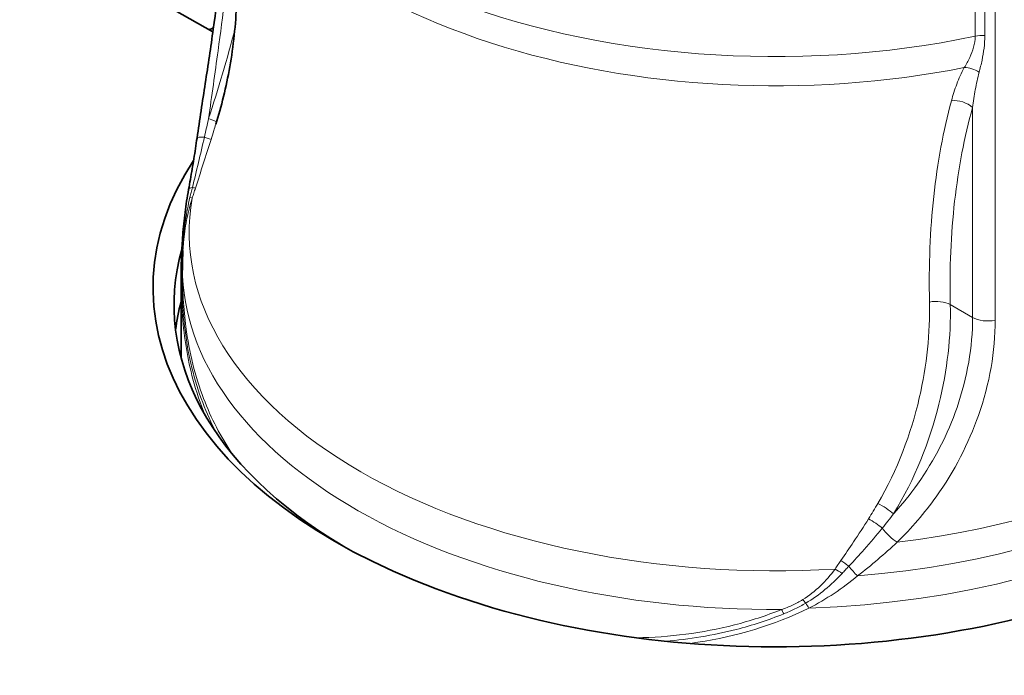
# Model space of a CAD drawing. Units: millimetres. Extents: x 29 to 2090, y 10 to 1517.
# Drawn here: x 1639 to 1756, y 636 to 714 of the extents above; entities that cross this region are included whole.
import ezdxf

# ---------------------------------------------------------------- set-up
doc = ezdxf.new("R2010")
doc.units = ezdxf.units.MM
doc.header["$LTSCALE"] = 5
doc.layers.add('Visible (ISO)', color=7, linetype='Continuous', lineweight=35)
doc.layers.add('Visible Narrow (ISO)', color=7, linetype='Continuous', lineweight=18)

msp = doc.modelspace()

# ---------------------------------------------------------------- linework, layer by layer
at = {"layer": 'Visible (ISO)'}
for p, q in [((1653.353, 717.314), (1661.741, 712.472)), ((1658.111, 684.061), (1658.111, 684.354)), ((1657.945, 673.632), (1657.945, 682.911))]:
    msp.add_line(p, q, dxfattribs=at)
for centre, major_axis, start_param, end_param in [((1728.778, 681.933), (166.667, 0), 2.0005774, 7.4242006), ((1728.778, 679.891), (-169.167, 0), 5.4977871, 10.2101761), ((1728.778, 671.398), (-98.375, 0), 5.4610917, 5.4682756), ((1728.778, 681.933), (-74.167, 0), 5.9205204, 9.8643132), ((1728.778, 679.891), (-71.667, 0), 6.1222703, 7.0512903), ((1728.778, 673.972), (-71.667, 0), 6.1305386, 6.2115913), ((1728.778, 634.304), (-173.333, 0), 6.0634792, 9.6444841), ((1728.778, 634.304), (-173.333, 0), 6.0634792, 9.6444841)]:
    msp.add_ellipse(centre, major_axis=major_axis, ratio=0.5773503, start_param=start_param, end_param=end_param, dxfattribs=at)
for points, knots in [([(1662.089, 701.455), (1662.751, 703.563), (1663.327, 705.875), (1664.185, 710.765), (1664.466, 713.342), (1664.669, 718.559), (1664.591, 721.198), (1664.094, 726.325), (1663.675, 728.811), (1662.589, 733.449), (1661.923, 735.6), (1661.202, 737.526)], [3.74758868, 3.74758868, 3.74758868, 3.74758868, 3.82603737, 3.82603737, 3.90448606, 3.90448606, 3.98293475, 3.98293475, 4.06138343, 4.06138343, 4.13983212, 4.13983212, 4.13983212, 4.13983212]), ([(1663.254, 730.431), (1663.254, 728.692), (1663.195, 726.861), (1662.962, 723.05), (1662.789, 721.071), (1662.349, 717.004), (1662.082, 714.916), (1661.49, 710.671), (1661.164, 708.514), (1660.502, 704.173), (1660.165, 701.99), (1659.852, 699.815)], [0, 0, 0, 0, 0.7914804, 0.7914804, 1.5829608, 1.5829608, 2.3744412, 2.3744412, 3.1659217, 3.1659217, 3.9574021, 3.9574021, 3.9574021, 3.9574021]), ([(1659.852, 699.815), (1659.792, 699.403), (1659.731, 698.991), (1659.604, 698.168), (1659.539, 697.757), (1659.405, 696.936), (1659.337, 696.526), (1659.198, 695.706), (1659.128, 695.297), (1658.985, 694.48), (1658.913, 694.072), (1658.841, 693.664)], [0, 0, 0, 0, 0.15425386, 0.15425386, 0.30850772, 0.30850772, 0.46276158, 0.46276158, 0.61701544, 0.61701544, 0.7712693, 0.7712693, 0.7712693, 0.7712693]), ([(1658.841, 693.664), (1658.759, 693.206), (1658.684, 692.75), (1658.545, 691.84), (1658.482, 691.387), (1658.366, 690.486), (1658.314, 690.038), (1658.222, 689.145), (1658.182, 688.702), (1658.112, 687.819), (1658.083, 687.381), (1658.059, 686.945)], [0, 0, 0, 0, 0.16491302, 0.16491302, 0.32982603, 0.32982603, 0.49473905, 0.49473905, 0.65965206, 0.65965206, 0.82456508, 0.82456508, 0.82456508, 0.82456508]), ([(1658.059, 686.945), (1658.044, 686.672), (1658.031, 686.4), (1658.007, 685.856), (1657.996, 685.586), (1657.978, 685.046), (1657.97, 684.777), (1657.957, 684.241), (1657.953, 683.973), (1657.946, 683.441), (1657.945, 683.175), (1657.945, 682.911)], [0, 0, 0, 0, 0.1052902, 0.1052902, 0.2105804, 0.2105804, 0.3158706, 0.3158706, 0.42116081, 0.42116081, 0.52645101, 0.52645101, 0.52645101, 0.52645101]), ([(1658.171, 686.38), (1658.163, 686.245), (1658.156, 686.11), (1658.143, 685.84), (1658.137, 685.705), (1658.128, 685.435), (1658.124, 685.3), (1658.118, 685.03), (1658.115, 684.894), (1658.112, 684.624), (1658.111, 684.489), (1658.111, 684.354)], [3.893222604, 3.893222604, 3.893222604, 3.893222604, 3.899976247, 3.899976247, 3.906729889, 3.906729889, 3.913483532, 3.913483532, 3.920237174, 3.920237174, 3.926990817, 3.926990817, 3.926990817, 3.926990817])]:
    msp.add_open_spline(points, degree=3, knots=knots, dxfattribs=at)
at = {"layer": 'Visible Narrow (ISO)'}
for p, q in [((1752.623, 720.99), (1752.623, 711.958)), ((1753.783, 712.033), (1753.783, 721.066)), ((1755.021, 678.091), (1755.021, 721.341)), ((1752.322, 703.465), (1752.322, 678.41)), ((1752.322, 678.41), (1749.666, 679.943))]:
    msp.add_line(p, q, dxfattribs=at)
for centre, major_axis, ratio, start_param, end_param in [((1728.778, 749.853), (-69.833, 0), 0.5773503, 0, 1.919256), ((1728.778, 745.958), (-69.136, 0), 0.5773503, 0.2128413, 1.9031287), ((1753.476, 710.601), (-2.5, 0), 0.5773503, 4.5894355, 5.0608486), ((1752.115, 706.334), (-2.172, 1.238), 0.6585106, 4.6319558, 5.4151268), ((1750.554, 702.444), (-2.409, 0.667), 0.7100486, 4.1028675, 5.2190712), ((1659.796, 702.498), (2.385, -0.748), 0.0417008, 0.0262162, 0.9381303), ((1662.326, 699.458), (-2.474, 0.357), 0.1277864, 5.4311784, 6.2831853), ((1659.136, 700.404), (2.383, -0.754), 0.0162157, 0.0198708, 0.8428337), ((1661.302, 693.226), (-2.461, 0.438), 0.2400138, 5.7057355, 6.2831853), ((1657.292, 694.605), (2.382, -0.759), 0.0366138, 5.7242451, 6.1988839), ((1728.778, 688.519), (-69.867, 0), 0.5773503, 6.1805537, 7.9566132), ((1656.911, 693.417), (2.378, -0.771), 0.0085931, 0.0972352, 0.4916523), ((1660.556, 686.809), (-2.496, 0.136), 0.4186849, 6.0266548, 6.2831853), ((1655.755, 687.603), (2.49, -0.227), 0.2936904, 6.0397411, 6.273426), ((1655.616, 684.806), (2.5, -0.028), 0.4951085, 6.035977, 6.2490498), ((1728.778, 684.354), (-70.667, 0), 0.5773503, 0, 1.5814894), ((1728.778, 684.563), (70.833, 0), 0.5773503, 4.7693566, 6.2262177), ((1728.778, 687.961), (70.625, 0), 0.5773503, 4.8518701, 6.1437042), ((1728.778, 691.359), (70.417, 0), 0.5773503, 4.920446, 6.0751283), ((1747.899, 678.922), (-2.499, -0.061), 0.5606494, 3.91313, 4.9894287), ((1754.09, 679.43), (-2.5, 0), 0.5773503, 0.7853982, 1.9526963), ((1728.778, 673.632), (-70.833, 0), 0.5773503, 0, 0.0007776), ((1741.464, 655.346), (2.121, -1.323), 0.2192036, 0.9716858, 1.9130422), ((1740.306, 653.541), (-2.089, 1.373), 0.2084064, 4.2137151, 5.0366781), ((1742.807, 652.993), (-1.774, 1.761), 0.3044739, 1.1237973, 2.1466836), ((1736.884, 648.653), (-2.018, 1.476), 0.1890926, 4.5075425, 4.9821813), ((1736.18, 647.652), (-2.083, 1.383), 0.1994037, 4.5659832, 4.9604003), ((1738.251, 648.8), (-1.599, 1.922), 0.2317113, 1.4178494, 2.0522813), ((1732.186, 643.475), (-1.423, 2.056), 0.279974, 4.9388935, 5.1725784), ((1729.56, 642.113), (-0.904, 2.331), 0.2366002, 5.0280756, 5.2853329), ((1732.669, 645.175), (-1.124, 2.233), 0.2476069, 1.8340316, 2.1417761)]:
    msp.add_ellipse(centre, major_axis=major_axis, ratio=ratio, start_param=start_param, end_param=end_param, dxfattribs=at)
for points, knots in [([(1661.232, 702.135), (1661.598, 704.836), (1661.992, 707.551), (1662.934, 714.441), (1663.433, 718.563), (1663.827, 723.968), (1663.905, 725.464), (1663.948, 726.91)], [-3.6751542, -3.6751542, -3.6751542, -3.6751542, -2.6435251, -2.6435251, -1.022313, -1.022313, -0.3788472, -0.3788472, -0.3788472, -0.3788472]), ([(1752.623, 711.958), (1752.623, 711.081), (1752.356, 710.222), (1751.793, 709.013), (1751.568, 708.609), (1751.334, 708.226)], [-0.68494267, -0.68494267, -0.68494267, -0.68494267, -0.24037192, -0.24037192, 0, 0, 0, 0]), ([(1753.102, 707.66), (1753.227, 708.128), (1753.346, 708.611), (1753.643, 710.036), (1753.783, 711.025), (1753.783, 712.033)], [0, 0, 0, 0, 0.24037192, 0.24037192, 0.68494267, 0.68494267, 0.68494267, 0.68494267]), ([(1751.334, 708.226), (1750.978, 707.579), (1750.688, 706.925), (1750.188, 705.603), (1749.98, 704.937), (1749.799, 704.264)], [-0.70031923, -0.70031923, -0.70031923, -0.70031923, -0.35015961, -0.35015961, 0, 0, 0, 0]), ([(1752.322, 703.465), (1752.413, 704.177), (1752.519, 704.885), (1752.773, 706.286), (1752.921, 706.979), (1753.102, 707.66)], [0, 0, 0, 0, 0.35015961, 0.35015961, 0.70031923, 0.70031923, 0.70031923, 0.70031923]), ([(1749.799, 704.264), (1748.839, 700.685), (1748.131, 696.873), (1747.251, 688.844), (1747.08, 684.627), (1747.182, 680.253)], [-3.7234091, -3.7234091, -3.7234091, -3.7234091, -1.8617046, -1.8617046, 0, 0, 0, 0]), ([(1749.666, 679.943), (1749.562, 684.224), (1749.736, 688.353), (1750.63, 696.219), (1751.35, 699.955), (1752.322, 703.465)], [0, 0, 0, 0, 1.8617046, 1.8617046, 3.7234091, 3.7234091, 3.7234091, 3.7234091]), ([(1661.232, 702.135), (1661.148, 701.766), (1661.064, 701.398), (1660.897, 700.663), (1660.814, 700.296), (1660.731, 699.931)], [0, 0, 0, 0, 0.13173009, 0.13173009, 0.26346018, 0.26346018, 0.26346018, 0.26346018]), ([(1661.519, 699.651), (1661.63, 700.001), (1661.741, 700.35), (1661.931, 700.952), (1662.01, 701.204), (1662.089, 701.455)], [-0.26346018, -0.26346018, -0.26346018, -0.26346018, -0.13173009, -0.13173009, -0.03688068, -0.03688068, -0.03688068, -0.03688068]), ([(1660.731, 699.931), (1660.501, 698.915), (1660.264, 697.904), (1659.784, 695.896), (1659.54, 694.9), (1659.297, 693.916)], [0, 0, 0, 0, 0.36521227, 0.36521227, 0.73042455, 0.73042455, 0.73042455, 0.73042455]), ([(1659.664, 693.842), (1659.974, 694.809), (1660.284, 695.777), (1660.903, 697.713), (1661.212, 698.682), (1661.519, 699.651)], [-0.73042455, -0.73042455, -0.73042455, -0.73042455, -0.36521227, -0.36521227, 0, 0, 0, 0]), ([(1659.297, 693.916), (1659.248, 693.719), (1659.2, 693.523), (1659.105, 693.133), (1659.058, 692.939), (1659.011, 692.747)], [0, 0, 0, 0, 0.07486717, 0.07486717, 0.14973435, 0.14973435, 0.14973435, 0.14973435]), ([(1659.279, 692.652), (1659.344, 692.85), (1659.408, 693.048), (1659.536, 693.445), (1659.6, 693.644), (1659.664, 693.842)], [-0.14973435, -0.14973435, -0.14973435, -0.14973435, -0.07486717, -0.07486717, 0, 0, 0, 0]), ([(1659.011, 692.747), (1658.786, 691.82), (1658.605, 690.889), (1658.323, 689.036), (1658.222, 688.113), (1658.155, 687.206)], [0, 0, 0, 0, 0.36091927, 0.36091927, 0.72183855, 0.72183855, 0.72183855, 0.72183855]), ([(1658.244, 687.368), (1658.323, 688.242), (1658.443, 689.134), (1658.784, 690.908), (1659.004, 691.79), (1659.279, 692.652)], [-0.72183855, -0.72183855, -0.72183855, -0.72183855, -0.36091927, -0.36091927, 0, 0, 0, 0]), ([(1658.155, 687.206), (1658.128, 686.84), (1658.106, 686.477), (1658.061, 685.56), (1658.044, 685.013), (1658.036, 684.476)], [0, 0, 0, 0, 0.14385542, 0.14385542, 0.36826479, 0.36826479, 0.36826479, 0.36826479]), ([(1658.036, 684.476), (1657.996, 681.81), (1658.116, 679.276), (1658.813, 673.782), (1659.513, 670.915), (1661.001, 667.008), (1661.543, 665.808), (1662.151, 664.649)], [0, 0, 0, 0, 1.113965, 1.113965, 2.5555366, 2.5555366, 3.2303909, 3.2303909, 3.2303909, 3.2303909]), ([(1664.068, 662.108), (1662.685, 664.168), (1661.536, 666.367), (1659.622, 671.368), (1658.921, 674.211), (1658.243, 679.43), (1658.112, 681.693), (1658.111, 684.061)], [-3.8428499, -3.8428499, -3.8428499, -3.8428499, -2.5555366, -2.5555366, -1.113965, -1.113965, -0.1032705, -0.1032705, -0.1032705, -0.1032705]), ([(1657.945, 682.912), (1657.945, 681.42), (1657.998, 679.966), (1658.317, 675.912), (1658.73, 673.414), (1659.768, 669.551), (1660.264, 668.1), (1660.848, 666.705)], [0.526451, 0.526451, 0.526451, 0.526451, 1.1307552, 1.1307552, 2.2615052, 2.2615052, 2.9864466, 2.9864466, 2.9864466, 2.9864466]), ([(1747.182, 680.253), (1747.268, 676.61), (1746.876, 672.726), (1744.978, 664.524), (1743.363, 660.194), (1741.025, 656.228)], [-3.2458532, -3.2458532, -3.2458532, -3.2458532, -1.6949151, -1.6949151, 0, 0, 0, 0]), ([(1742.9, 654.984), (1745.442, 659.124), (1747.216, 663.63), (1749.313, 672.148), (1749.753, 676.174), (1749.666, 679.943)], [0, 0, 0, 0, 1.6949151, 1.6949151, 3.2458532, 3.2458532, 3.2458532, 3.2458532]), ([(1752.322, 678.41), (1752.322, 674.904), (1751.703, 671.256), (1749.373, 664.515), (1747.8, 661.412), (1744.891, 657.305), (1743.935, 656.117), (1742.9, 654.984)], [-3.9574561, -3.9574561, -3.9574561, -3.9574561, -2.3272037, -2.3272037, -0.8950783, -0.8950783, -0.2822443, -0.2822443, -0.2822443, -0.2822443]), ([(1743.323, 651.58), (1745.053, 653.269), (1746.611, 655.095), (1750.161, 660.083), (1751.851, 663.384), (1754.356, 670.535), (1755.021, 674.394), (1755.021, 678.091)], [0, 0, 0, 0, 0.8950783, 0.8950783, 2.3272037, 2.3272037, 3.9574561, 3.9574561, 3.9574561, 3.9574561]), ([(1741.025, 656.228), (1740.844, 655.92), (1740.66, 655.613), (1740.288, 655.001), (1740.1, 654.696), (1739.911, 654.391)], [-0.26346018, -0.26346018, -0.26346018, -0.26346018, -0.13173009, -0.13173009, 0, 0, 0, 0]), ([(1739.911, 654.391), (1739.337, 653.466), (1738.745, 652.55), (1737.638, 650.895), (1737.127, 650.154), (1736.615, 649.414)], [-0.73042455, -0.73042455, -0.73042455, -0.73042455, -0.33001071, -0.33001071, 0, 0, 0, 0]), ([(1741.556, 653.267), (1741.785, 653.548), (1742.011, 653.831), (1742.459, 654.404), (1742.681, 654.693), (1742.9, 654.984)], [0, 0, 0, 0, 0.13173009, 0.13173009, 0.26346018, 0.26346018, 0.26346018, 0.26346018]), ([(1737.567, 648.726), (1738.187, 649.384), (1738.803, 650.055), (1740.141, 651.565), (1740.859, 652.41), (1741.556, 653.267)], [0, 0, 0, 0, 0.33001071, 0.33001071, 0.73042455, 0.73042455, 0.73042455, 0.73042455]), ([(1738.597, 647.582), (1739.428, 648.216), (1740.237, 648.87), (1741.812, 650.207), (1742.578, 650.889), (1743.323, 651.58)], [0, 0, 0, 0, 0.38563465, 0.38563465, 0.7712693, 0.7712693, 0.7712693, 0.7712693]), ([(1736.615, 649.414), (1736.499, 649.246), (1736.383, 649.078), (1736.156, 648.738), (1736.045, 648.567), (1735.936, 648.394)], [-0.14973435, -0.14973435, -0.14973435, -0.14973435, -0.07486717, -0.07486717, 0, 0, 0, 0]), ([(1735.936, 648.394), (1735.408, 647.679), (1734.826, 647.005), (1733.54, 645.777), (1732.835, 645.223), (1732.07, 644.745)], [-0.72183855, -0.72183855, -0.72183855, -0.72183855, -0.36091927, -0.36091927, 0, 0, 0, 0]), ([(1736.756, 647.861), (1736.889, 648.003), (1737.023, 648.147), (1737.294, 648.435), (1737.431, 648.58), (1737.567, 648.726)], [0, 0, 0, 0, 0.07486717, 0.07486717, 0.14973435, 0.14973435, 0.14973435, 0.14973435]), ([(1732.427, 644.325), (1733.233, 644.805), (1733.998, 645.345), (1735.44, 646.529), (1736.118, 647.172), (1736.756, 647.861)], [0, 0, 0, 0, 0.36091927, 0.36091927, 0.72183855, 0.72183855, 0.72183855, 0.72183855]), ([(1732.811, 643.734), (1733.838, 644.264), (1734.841, 644.847), (1736.776, 646.128), (1737.71, 646.825), (1738.597, 647.582)], [0, 0, 0, 0, 0.41228254, 0.41228254, 0.82456508, 0.82456508, 0.82456508, 0.82456508]), ([(1732.07, 644.745), (1731.68, 644.501), (1731.27, 644.281), (1730.42, 643.888), (1729.981, 643.713), (1729.534, 643.557)], [-0.36827012, -0.36827012, -0.36827012, -0.36827012, -0.18413506, -0.18413506, 0, 0, 0, 0]), ([(1729.534, 643.557), (1727.702, 642.822), (1725.822, 642.213), (1720.09, 640.748), (1716.166, 640.265), (1712.277, 640.187)], [-14.2208734, -14.2208734, -14.2208734, -14.2208734, -13.4671909, -13.4671909, -11.9526068, -11.9526068, -11.9526068, -11.9526068]), ([(1718.642, 639.514), (1718.948, 639.556), (1719.255, 639.601), (1724.137, 640.358), (1728.651, 641.709), (1732.811, 643.734)], [12.3809696, 12.3809696, 12.3809696, 12.3809696, 12.4926815, 12.4926815, 14.1622346, 14.1622346, 14.1622346, 14.1622346]), ([(1729.804, 643.04), (1730.257, 643.223), (1730.705, 643.42), (1731.582, 643.847), (1732.011, 644.077), (1732.427, 644.325)], [0, 0, 0, 0, 0.18413506, 0.18413506, 0.36827012, 0.36827012, 0.36827012, 0.36827012]), ([(1715.723, 639.783), (1718.537, 640.013), (1721.352, 640.467), (1726.047, 641.673), (1727.949, 642.292), (1729.804, 643.04)], [12.3836082, 12.3836082, 12.3836082, 12.3836082, 13.4671909, 13.4671909, 14.2208734, 14.2208734, 14.2208734, 14.2208734])]:
    msp.add_open_spline(points, degree=3, knots=knots, dxfattribs=at)
for points in [[(1664.355, 712.776), (1663.472, 709.291), (1662.381, 705.717), (1661.232, 702.135)], [(1658.171, 686.38), (1658.19, 686.705), (1658.214, 687.035), (1658.244, 687.368)]]:
    msp.add_open_spline(points, degree=3, dxfattribs=at)

doc.saveas('drawing.dxf')
